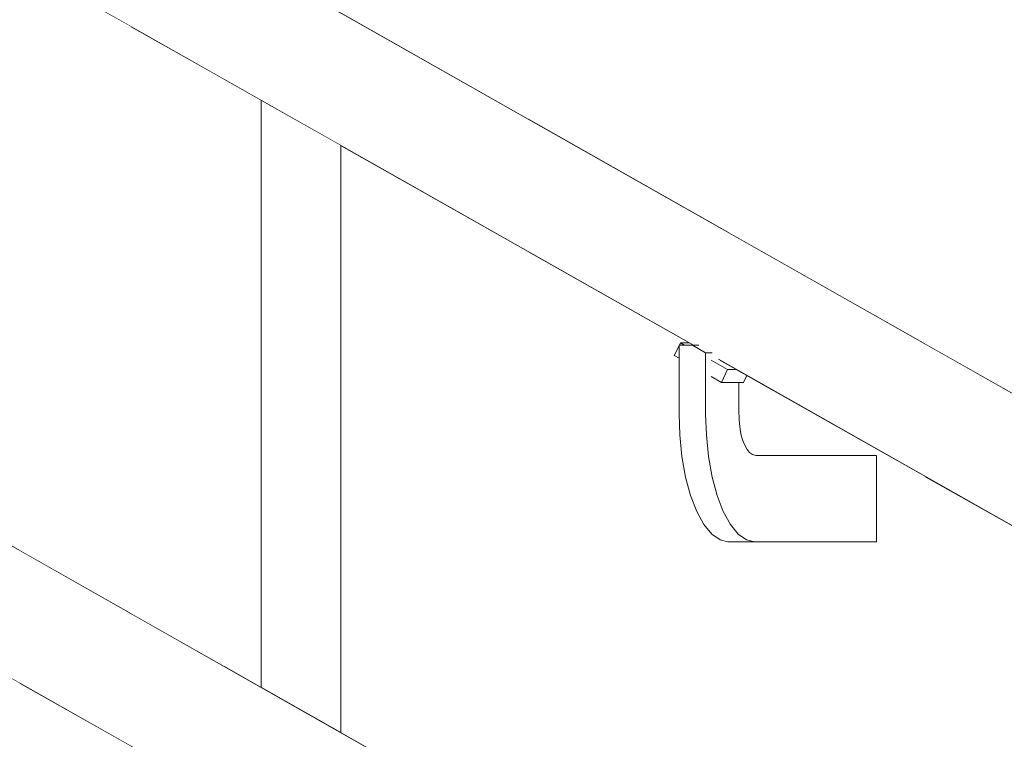
# Model space of a CAD drawing. Units: millimetres. Extents: x -352 to 128318, y 2950 to 10035.
# Drawn here: x 83970 to 84312, y 6776 to 7026 of the extents above; entities that cross this region are included whole.
import ezdxf

# ---------------------------------------------------------------- set-up
doc = ezdxf.new("R2010")
doc.units = ezdxf.units.MM
doc.header["$MEASUREMENT"] = 0
doc.linetypes.add('Wipeout_Contour', pattern=[1000, 0, -1000])
doc.layers.add('3_VAADE_7_SA - TREPP - piire', color=7, linetype='Continuous')
doc.layers.add('3_VAADE_7_SA - TREPP - piire_Pen_No__2', color=8, linetype='Continuous', lineweight=13)

msp = doc.modelspace()

# ---------------------------------------------------------------- wipeouts: each hides what was drawn before it
at = {"color": 254, "linetype": 'Wipeout_Contour', "lineweight": 0, "ltscale": 336949.67416}
msp.add_wipeout([(84204.28, 6662.73), (83720.1, 6937.19), (83721.39, 6936.17), (84203.77, 6662.73)], dxfattribs=at).dxf.layer = '3_VAADE_7_SA - TREPP - piire'

# ---------------------------------------------------------------- next in the draw order: wipeouts: each hides what was drawn before it
at = {"color": 254, "linetype": 'Wipeout_Contour', "lineweight": 0, "ltscale": 334108.623966}
msp.add_wipeout([(82089.28, 7880), (84324.66, 6612.85), (84331.7, 6612.85), (82090.19, 7883.47)], dxfattribs=at).dxf.layer = '3_VAADE_7_SA - TREPP - piire'

# ---------------------------------------------------------------- next in the draw order: wipeouts: each hides what was drawn before it
at = {"color": 254, "linetype": 'Wipeout_Contour', "lineweight": 0, "ltscale": 334125.325072}
msp.add_wipeout([(82090.19, 7883.47), (84331.7, 6612.85), (84338.75, 6612.85), (82091.3, 7886.84)], dxfattribs=at).dxf.layer = '3_VAADE_7_SA - TREPP - piire'

# ---------------------------------------------------------------- next in the draw order: wipeouts: each hides what was drawn before it
at = {"color": 254, "linetype": 'Wipeout_Contour', "lineweight": 0, "ltscale": 334142.195551}
msp.add_wipeout([(82091.3, 7886.84), (84338.75, 6612.85), (84345.6, 6612.85), (82092.58, 7890)], dxfattribs=at).dxf.layer = '3_VAADE_7_SA - TREPP - piire'

# ---------------------------------------------------------------- next in the draw order: wipeouts: each hides what was drawn before it
at = {"color": 254, "linetype": 'Wipeout_Contour', "lineweight": 0, "ltscale": 334158.723115}
msp.add_wipeout([(82094, 7892.86), (82092.58, 7890), (84345.6, 6612.85), (84352.06, 6612.85)], dxfattribs=at).dxf.layer = '3_VAADE_7_SA - TREPP - piire'

# ---------------------------------------------------------------- next in the draw order: wipeouts: each hides what was drawn before it
at = {"color": 254, "linetype": 'Wipeout_Contour', "lineweight": 0, "ltscale": 334174.405275}
msp.add_wipeout([(82094, 7892.86), (84352.06, 6612.85), (84357.91, 6612.85), (82095.5, 7895.32)], dxfattribs=at).dxf.layer = '3_VAADE_7_SA - TREPP - piire'

# ---------------------------------------------------------------- next in the draw order: wipeouts: each hides what was drawn before it
at = {"color": 254, "linetype": 'Wipeout_Contour', "lineweight": 0, "ltscale": 334188.765436}
msp.add_wipeout([(82097.05, 7897.32), (82095.5, 7895.32), (84357.91, 6612.85), (84362.98, 6612.85)], dxfattribs=at).dxf.layer = '3_VAADE_7_SA - TREPP - piire'

# ---------------------------------------------------------------- next in the draw order: wipeouts: each hides what was drawn before it
at = {"color": 254, "linetype": 'Wipeout_Contour', "lineweight": 0, "ltscale": 334201.367492}
msp.add_wipeout([(82098.59, 7898.79), (82097.05, 7897.32), (84362.98, 6612.85), (84367.13, 6612.85)], dxfattribs=at).dxf.layer = '3_VAADE_7_SA - TREPP - piire'

# ---------------------------------------------------------------- next in the draw order: wipeouts: each hides what was drawn before it
at = {"color": 254, "linetype": 'Wipeout_Contour', "lineweight": 0, "ltscale": 334211.828056}
msp.add_wipeout([(82100.09, 7899.7), (82098.59, 7898.79), (84367.13, 6612.85), (84370.21, 6612.85)], dxfattribs=at).dxf.layer = '3_VAADE_7_SA - TREPP - piire'

# ---------------------------------------------------------------- next in the draw order: wipeouts: each hides what was drawn before it
at = {"color": 254, "linetype": 'Wipeout_Contour', "lineweight": 0, "ltscale": 334219.829501}
msp.add_wipeout([(82101.49, 7900), (82100.09, 7899.7), (84370.21, 6612.85), (84372.15, 6612.85)], dxfattribs=at).dxf.layer = '3_VAADE_7_SA - TREPP - piire'

# ---------------------------------------------------------------- next in the draw order: wipeouts: each hides what was drawn before it
at = {"color": 254, "linetype": 'Wipeout_Contour', "lineweight": 0, "ltscale": 334225.128364}
msp.add_wipeout([(82101.49, 7900), (84372.15, 6612.85), (84372.87, 6612.85), (82102.75, 7899.7)], dxfattribs=at).dxf.layer = '3_VAADE_7_SA - TREPP - piire'

# ---------------------------------------------------------------- next in the draw order: wipeouts: each hides what was drawn before it
at = {"color": 254, "linetype": 'Wipeout_Contour', "lineweight": 0, "ltscale": 2004822.168400281}
msp.add_wipeout([(84294, 6612.85), (82089.18, 7862.68), (82090.05, 7861.21), (82240.22, 7776.08), (82241.53, 7776.08), (82246.14, 7773.46), (82247.06, 7772.2), (82731.24, 7497.74), (82732.54, 7497.74), (82737.16, 7495.12), (82738.07, 7493.87), (83222.25, 7219.4), (83223.55, 7219.4), (83228.17, 7216.79), (83229.09, 7215.53), (83713.27, 6941.07), (83714.57, 6941.07), (83719.19, 6938.45), (83720.1, 6937.19), (84204.28, 6662.73), (84205.58, 6662.73), (84210.2, 6660.11), (84211.12, 6658.85), (84292.28, 6612.85)], dxfattribs=at).dxf.layer = '3_VAADE_7_SA - TREPP - piire'

# ---------------------------------------------------------------- next in the draw order: wipeouts: each hides what was drawn before it
at = {"color": 254, "linetype": 'Wipeout_Contour', "lineweight": 0, "ltscale": 334038.159301}
msp.add_wipeout([(82088.54, 7864.68), (82089.18, 7862.68), (84294, 6612.85), (84296.89, 6612.85)], dxfattribs=at).dxf.layer = '3_VAADE_7_SA - TREPP - piire'

# ---------------------------------------------------------------- next in the draw order: wipeouts: each hides what was drawn before it
at = {"color": 254, "linetype": 'Wipeout_Contour', "lineweight": 0, "ltscale": 334044.399427}
msp.add_wipeout([(82088.15, 7867.14), (82088.54, 7864.68), (84296.89, 6612.85), (84300.86, 6612.85)], dxfattribs=at).dxf.layer = '3_VAADE_7_SA - TREPP - piire'

# ---------------------------------------------------------------- next in the draw order: wipeouts: each hides what was drawn before it
at = {"color": 254, "linetype": 'Wipeout_Contour', "lineweight": 0, "ltscale": 334053.267708}
msp.add_wipeout([(82088.04, 7870), (82088.15, 7867.14), (84300.86, 6612.85), (84305.78, 6612.85)], dxfattribs=at).dxf.layer = '3_VAADE_7_SA - TREPP - piire'

# ---------------------------------------------------------------- next in the draw order: wipeouts: each hides what was drawn before it
at = {"color": 254, "linetype": 'Wipeout_Contour', "lineweight": 0, "ltscale": 334064.494913}
msp.add_wipeout([(82088.19, 7873.16), (82088.04, 7870), (84305.78, 6612.85), (84311.5, 6612.85)], dxfattribs=at).dxf.layer = '3_VAADE_7_SA - TREPP - piire'

# ---------------------------------------------------------------- next in the draw order: wipeouts: each hides what was drawn before it
at = {"color": 254, "linetype": 'Wipeout_Contour', "lineweight": 0, "ltscale": 334077.739563}
msp.add_wipeout([(82088.19, 7873.16), (84311.5, 6612.85), (84317.86, 6612.85), (82088.61, 7876.53)], dxfattribs=at).dxf.layer = '3_VAADE_7_SA - TREPP - piire'

# ---------------------------------------------------------------- next in the draw order: wipeouts: each hides what was drawn before it
at = {"color": 254, "linetype": 'Wipeout_Contour', "lineweight": 0, "ltscale": 334092.599837}
msp.add_wipeout([(82088.61, 7876.53), (84317.86, 6612.85), (84324.66, 6612.85), (82089.28, 7880)], dxfattribs=at).dxf.layer = '3_VAADE_7_SA - TREPP - piire'

# ---------------------------------------------------------------- next in the draw order: wipeouts: each hides what was drawn before it
at = {"color": 254, "linetype": 'Wipeout_Contour', "lineweight": 0, "ltscale": 337031.873808}
msp.add_wipeout([(84204.28, 6912.73), (83720.1, 7187.19), (83721.39, 7186.17), (84203.77, 6912.73)], dxfattribs=at).dxf.layer = '3_VAADE_7_SA - TREPP - piire'
at = {"color": 254, "linetype": 'Wipeout_Contour', "lineweight": 0, "ltscale": 338898.276745}
msp.add_wipeout([(84695.3, 6634.39), (84211.12, 6908.85), (84212.41, 6907.83), (84694.79, 6634.39)], dxfattribs=at).dxf.layer = '3_VAADE_7_SA - TREPP - piire'

# ---------------------------------------------------------------- next in the draw order: wipeouts: each hides what was drawn before it
at = {"color": 254, "linetype": 'Wipeout_Contour', "lineweight": 0, "ltscale": 253443.283607}
msp.add_wipeout([(84198.75, 6912.52), (84197.1, 6909.11), (84198.75, 6908.17)], dxfattribs=at).dxf.layer = '3_VAADE_7_SA - TREPP - piire'
at = {"color": 254, "linetype": 'Wipeout_Contour', "lineweight": 0, "ltscale": 422502.802867}
msp.add_wipeout([(84213.47, 6899.83), (84221.13, 6899.83), (84222.29, 6902.23), (84218.72, 6904.26), (84215.61, 6904.26)], dxfattribs=at).dxf.layer = '3_VAADE_7_SA - TREPP - piire'

# ---------------------------------------------------------------- next in the draw order: wipeouts: each hides what was drawn before it
at = {"color": 254, "linetype": 'Wipeout_Contour', "lineweight": 0, "ltscale": 253448.94702}
msp.add_wipeout([(84199.25, 6913.53), (84198.86, 6912.73), (84200.67, 6912.73)], dxfattribs=at).dxf.layer = '3_VAADE_7_SA - TREPP - piire'
at = {"color": 254, "linetype": 'Wipeout_Contour', "lineweight": 0, "ltscale": 337979.179388}
msp.add_wipeout([(84209.91, 6901.85), (84213.47, 6899.83), (84215.61, 6904.26), (84209.91, 6907.49)], dxfattribs=at).dxf.layer = '3_VAADE_7_SA - TREPP - piire'

# ---------------------------------------------------------------- next in the draw order: wipeouts: each hides what was drawn before it
at = {"color": 254, "linetype": 'Wipeout_Contour', "lineweight": 0, "ltscale": 337939.300768}
msp.add_wipeout([(84202.35, 6913.53), (84199.25, 6913.53), (84200.67, 6912.73), (84203.77, 6912.73)], dxfattribs=at).dxf.layer = '3_VAADE_7_SA - TREPP - piire'
at = {"color": 254, "linetype": 'Wipeout_Contour', "lineweight": 0, "ltscale": 337987.965118}
msp.add_wipeout([(84209.91, 6907.49), (84215.61, 6904.26), (84218.72, 6904.26), (84213.01, 6907.49)], dxfattribs=at).dxf.layer = '3_VAADE_7_SA - TREPP - piire'

# ---------------------------------------------------------------- next in the draw order: wipeouts: each hides what was drawn before it
at = {"color": 254, "linetype": 'Wipeout_Contour', "lineweight": 0, "ltscale": 422429.154726}
msp.add_wipeout([(84203.37, 6912.73), (84198.75, 6912.73), (84198.75, 6888.81), (84207.99, 6888.81), (84207.99, 6910.11)], dxfattribs=at).dxf.layer = '3_VAADE_7_SA - TREPP - piire'

# ---------------------------------------------------------------- next in the draw order: wipeouts: each hides what was drawn before it
at = {"color": 254, "linetype": 'Wipeout_Contour', "lineweight": 0, "ltscale": 2619511.335354956}
msp.add_wipeout([(84207.99, 6888.81), (84208.23, 6881.64), (84209.01, 6874.06), (84210.28, 6866.94), (84212.01, 6860.5), (84214.13, 6854.95), (84216.6, 6850.45), (84219.32, 6847.13), (84222.23, 6845.09), (84224.97, 6844.47), (84267.35, 6844.47), (84267.35, 6874.47), (84225.48, 6874.47), (84224.23, 6874.75), (84223.27, 6875.42), (84222.36, 6876.53), (84221.55, 6878.02), (84220.84, 6879.86), (84220.27, 6881.99), (84219.85, 6884.36), (84219.59, 6886.87), (84219.48, 6890.12), (84219.48, 6899.83), (84213.47, 6899.83), (84209.91, 6901.85), (84209.91, 6907.49), (84213.01, 6907.49), (84212.41, 6907.83), (84211.12, 6908.85), (84210.2, 6910.11), (84207.99, 6910.11)], dxfattribs=at).dxf.layer = '3_VAADE_7_SA - TREPP - piire'

# ---------------------------------------------------------------- next in the draw order: wipeouts: each hides what was drawn before it
at = {"color": 254, "linetype": 'Wipeout_Contour', "lineweight": 0, "ltscale": 337959.779503}
msp.add_wipeout([(84203.37, 6912.73), (84207.99, 6910.11), (84210.2, 6910.11), (84205.58, 6912.73)], dxfattribs=at).dxf.layer = '3_VAADE_7_SA - TREPP - piire'
at = {"color": 254, "linetype": 'Wipeout_Contour', "lineweight": 0, "ltscale": 337938.091288}
msp.add_wipeout([(84207.99, 6888.81), (84198.75, 6888.81), (84198.99, 6881.64), (84208.23, 6881.64)], dxfattribs=at).dxf.layer = '3_VAADE_7_SA - TREPP - piire'

# ---------------------------------------------------------------- next in the draw order: wipeouts: each hides what was drawn before it
at = {"color": 254, "linetype": 'Wipeout_Contour', "lineweight": 0, "ltscale": 337937.718062}
msp.add_wipeout([(84208.23, 6881.64), (84198.99, 6881.64), (84199.77, 6874.06), (84209.01, 6874.06)], dxfattribs=at).dxf.layer = '3_VAADE_7_SA - TREPP - piire'

# ---------------------------------------------------------------- next in the draw order: wipeouts: each hides what was drawn before it
at = {"color": 254, "linetype": 'Wipeout_Contour', "lineweight": 0, "ltscale": 337939.410643}
msp.add_wipeout([(84209.01, 6874.06), (84199.77, 6874.06), (84201.04, 6866.94), (84210.28, 6866.94)], dxfattribs=at).dxf.layer = '3_VAADE_7_SA - TREPP - piire'

# ---------------------------------------------------------------- next in the draw order: wipeouts: each hides what was drawn before it
at = {"color": 254, "linetype": 'Wipeout_Contour', "lineweight": 0, "ltscale": 337943.180232}
msp.add_wipeout([(84210.28, 6866.94), (84201.04, 6866.94), (84202.77, 6860.5), (84212.01, 6860.5)], dxfattribs=at).dxf.layer = '3_VAADE_7_SA - TREPP - piire'

# ---------------------------------------------------------------- next in the draw order: wipeouts: each hides what was drawn before it
at = {"color": 254, "linetype": 'Wipeout_Contour', "lineweight": 0, "ltscale": 337948.911679}
msp.add_wipeout([(84212.01, 6860.5), (84202.77, 6860.5), (84204.9, 6854.95), (84214.13, 6854.95)], dxfattribs=at).dxf.layer = '3_VAADE_7_SA - TREPP - piire'

# ---------------------------------------------------------------- next in the draw order: wipeouts: each hides what was drawn before it
at = {"color": 254, "linetype": 'Wipeout_Contour', "lineweight": 0, "ltscale": 337956.43012}
msp.add_wipeout([(84214.13, 6854.95), (84204.9, 6854.95), (84207.36, 6850.45), (84216.6, 6850.45)], dxfattribs=at).dxf.layer = '3_VAADE_7_SA - TREPP - piire'

# ---------------------------------------------------------------- next in the draw order: wipeouts: each hides what was drawn before it
at = {"color": 254, "linetype": 'Wipeout_Contour', "lineweight": 0, "ltscale": 337965.506378}
msp.add_wipeout([(84216.6, 6850.45), (84207.36, 6850.45), (84210.09, 6847.13), (84219.32, 6847.13)], dxfattribs=at).dxf.layer = '3_VAADE_7_SA - TREPP - piire'

# ---------------------------------------------------------------- next in the draw order: wipeouts: each hides what was drawn before it
at = {"color": 254, "linetype": 'Wipeout_Contour', "lineweight": 0, "ltscale": 337975.864014}
msp.add_wipeout([(84219.32, 6847.13), (84210.09, 6847.13), (84212.99, 6845.09), (84222.23, 6845.09)], dxfattribs=at).dxf.layer = '3_VAADE_7_SA - TREPP - piire'

# ---------------------------------------------------------------- next in the draw order: wipeouts: each hides what was drawn before it
at = {"color": 254, "linetype": 'Wipeout_Contour', "lineweight": 0, "ltscale": 337986.697141}
msp.add_wipeout([(84222.23, 6845.09), (84212.99, 6845.09), (84215.74, 6844.47), (84224.97, 6844.47)], dxfattribs=at).dxf.layer = '3_VAADE_7_SA - TREPP - piire'

# ---------------------------------------------------------------- next in the draw order: wipeouts: each hides what was drawn before it
at = {"color": 254, "linetype": 'Wipeout_Contour', "lineweight": 0, "ltscale": 335036.523206}
msp.add_wipeout([(82089.28, 8130), (84765.69, 6612.85), (84772.72, 6612.85), (82090.19, 8133.47)], dxfattribs=at).dxf.layer = '3_VAADE_7_SA - TREPP - piire'

# ---------------------------------------------------------------- next in the draw order: wipeouts: each hides what was drawn before it
at = {"color": 254, "linetype": 'Wipeout_Contour', "lineweight": 0, "ltscale": 335053.244725}
msp.add_wipeout([(82090.19, 8133.47), (84772.72, 6612.85), (84779.77, 6612.85), (82091.3, 8136.84)], dxfattribs=at).dxf.layer = '3_VAADE_7_SA - TREPP - piire'

# ---------------------------------------------------------------- next in the draw order: wipeouts: each hides what was drawn before it
at = {"color": 254, "linetype": 'Wipeout_Contour', "lineweight": 0, "ltscale": 335070.134629}
msp.add_wipeout([(82091.3, 8136.84), (84779.77, 6612.85), (84786.63, 6612.85), (82092.58, 8140)], dxfattribs=at).dxf.layer = '3_VAADE_7_SA - TREPP - piire'

# ---------------------------------------------------------------- next in the draw order: wipeouts: each hides what was drawn before it
at = {"color": 254, "linetype": 'Wipeout_Contour', "lineweight": 0, "ltscale": 335086.679966}
msp.add_wipeout([(82094, 8142.86), (82092.58, 8140), (84786.63, 6612.85), (84793.08, 6612.85)], dxfattribs=at).dxf.layer = '3_VAADE_7_SA - TREPP - piire'

# ---------------------------------------------------------------- next in the draw order: wipeouts: each hides what was drawn before it
at = {"color": 254, "linetype": 'Wipeout_Contour', "lineweight": 0, "ltscale": 335102.37767}
msp.add_wipeout([(82095.5, 8145.32), (82094, 8142.86), (84793.08, 6612.85), (84798.93, 6612.85)], dxfattribs=at).dxf.layer = '3_VAADE_7_SA - TREPP - piire'

# ---------------------------------------------------------------- next in the draw order: wipeouts: each hides what was drawn before it
at = {"color": 254, "linetype": 'Wipeout_Contour', "lineweight": 0, "ltscale": 335116.750797}
msp.add_wipeout([(82095.5, 8145.32), (84798.93, 6612.85), (84804.01, 6612.85), (82097.05, 8147.32)], dxfattribs=at).dxf.layer = '3_VAADE_7_SA - TREPP - piire'

# ---------------------------------------------------------------- next in the draw order: wipeouts: each hides what was drawn before it
at = {"color": 254, "linetype": 'Wipeout_Contour', "lineweight": 0, "ltscale": 335129.362505}
msp.add_wipeout([(82098.59, 8148.79), (82097.05, 8147.32), (84804.01, 6612.85), (84808.15, 6612.85)], dxfattribs=at).dxf.layer = '3_VAADE_7_SA - TREPP - piire'

# ---------------------------------------------------------------- next in the draw order: wipeouts: each hides what was drawn before it
at = {"color": 254, "linetype": 'Wipeout_Contour', "lineweight": 0, "ltscale": 335139.829611}
msp.add_wipeout([(82100.09, 8149.7), (82098.59, 8148.79), (84808.15, 6612.85), (84811.24, 6612.85)], dxfattribs=at).dxf.layer = '3_VAADE_7_SA - TREPP - piire'

# ---------------------------------------------------------------- next in the draw order: wipeouts: each hides what was drawn before it
at = {"color": 254, "linetype": 'Wipeout_Contour', "lineweight": 0, "ltscale": 335147.834015}
msp.add_wipeout([(82101.49, 8150), (82100.09, 8149.7), (84811.24, 6612.85), (84813.17, 6612.85)], dxfattribs=at).dxf.layer = '3_VAADE_7_SA - TREPP - piire'

# ---------------------------------------------------------------- next in the draw order: wipeouts: each hides what was drawn before it
at = {"color": 254, "linetype": 'Wipeout_Contour', "lineweight": 0, "ltscale": 335153.132432}
msp.add_wipeout([(82101.49, 8150), (84813.17, 6612.85), (84813.9, 6612.85), (82102.75, 8149.7)], dxfattribs=at).dxf.layer = '3_VAADE_7_SA - TREPP - piire'

# ---------------------------------------------------------------- next in the draw order: wipeouts: each hides what was drawn before it
at = {"color": 254, "linetype": 'Wipeout_Contour', "lineweight": 0, "ltscale": 2346021.828527812}
msp.add_wipeout([(82089.18, 8112.68), (82090.05, 8111.21), (82240.22, 8026.08), (82241.53, 8026.08), (82246.14, 8023.46), (82247.06, 8022.2), (82731.24, 7747.74), (82732.54, 7747.74), (82737.16, 7745.12), (82738.07, 7743.87), (83222.25, 7469.4), (83223.55, 7469.4), (83228.17, 7466.79), (83229.09, 7465.53), (83713.27, 7191.07), (83714.57, 7191.07), (83719.19, 7188.45), (83720.1, 7187.19), (84204.28, 6912.73), (84205.58, 6912.73), (84210.2, 6910.11), (84211.12, 6908.85), (84695.3, 6634.39), (84696.6, 6634.39), (84701.22, 6631.77), (84702.13, 6630.52), (84733.3, 6612.85), (84735.03, 6612.85)], dxfattribs=at).dxf.layer = '3_VAADE_7_SA - TREPP - piire'

# ---------------------------------------------------------------- next in the draw order: wipeouts: each hides what was drawn before it
at = {"color": 254, "linetype": 'Wipeout_Contour', "lineweight": 0, "ltscale": 334965.94888}
msp.add_wipeout([(82088.54, 8114.68), (82089.18, 8112.68), (84735.03, 6612.85), (84737.91, 6612.85)], dxfattribs=at).dxf.layer = '3_VAADE_7_SA - TREPP - piire'

# ---------------------------------------------------------------- next in the draw order: wipeouts: each hides what was drawn before it
at = {"color": 254, "linetype": 'Wipeout_Contour', "lineweight": 0, "ltscale": 334972.202795}
msp.add_wipeout([(84741.88, 6612.85), (82088.15, 8117.14), (82088.54, 8114.68), (84737.91, 6612.85)], dxfattribs=at).dxf.layer = '3_VAADE_7_SA - TREPP - piire'

# ---------------------------------------------------------------- next in the draw order: wipeouts: each hides what was drawn before it
at = {"color": 254, "linetype": 'Wipeout_Contour', "lineweight": 0, "ltscale": 334981.08745}
msp.add_wipeout([(84746.8, 6612.85), (82088.04, 8120), (82088.15, 8117.14), (84741.88, 6612.85)], dxfattribs=at).dxf.layer = '3_VAADE_7_SA - TREPP - piire'

# ---------------------------------------------------------------- next in the draw order: wipeouts: each hides what was drawn before it
at = {"color": 254, "linetype": 'Wipeout_Contour', "lineweight": 0, "ltscale": 334992.332966}
msp.add_wipeout([(82088.19, 8123.16), (82088.04, 8120), (84746.8, 6612.85), (84752.53, 6612.85)], dxfattribs=at).dxf.layer = '3_VAADE_7_SA - TREPP - piire'

# ---------------------------------------------------------------- next in the draw order: wipeouts: each hides what was drawn before it
at = {"color": 254, "linetype": 'Wipeout_Contour', "lineweight": 0, "ltscale": 335005.597481}
msp.add_wipeout([(82088.19, 8123.16), (84752.53, 6612.85), (84758.89, 6612.85), (82088.61, 8126.53)], dxfattribs=at).dxf.layer = '3_VAADE_7_SA - TREPP - piire'

# ---------------------------------------------------------------- next in the draw order: wipeouts: each hides what was drawn before it
at = {"color": 254, "linetype": 'Wipeout_Contour', "lineweight": 0, "ltscale": 335020.478188}
msp.add_wipeout([(82089.28, 8130), (82088.61, 8126.53), (84758.89, 6612.85), (84765.69, 6612.85)], dxfattribs=at).dxf.layer = '3_VAADE_7_SA - TREPP - piire'

# ---------------------------------------------------------------- next in the draw order: wipeouts: each hides what was drawn before it
at = {"color": 254, "linetype": 'Wipeout_Contour', "lineweight": 0, "ltscale": 338569.091731}
msp.add_wipeout([(84284.33, 6913.04), (84350.95, 6875.27), (84350.95, 7885), (84284.33, 7885)], dxfattribs=at).dxf.layer = '3_VAADE_7_SA - TREPP - piire'
at = {"color": 254, "linetype": 'Wipeout_Contour', "lineweight": 0, "ltscale": 337233.860202}
msp.add_wipeout([(84008.36, 6819.47), (84040.76, 6801.11), (84040.76, 7005.14), (84008.36, 7023.5)], dxfattribs=at).dxf.layer = '3_VAADE_7_SA - TREPP - piire'
at = {"color": 254, "linetype": 'Wipeout_Contour', "lineweight": 0, "ltscale": 338348.605595}
msp.add_wipeout([(84284.33, 6663.04), (84350.95, 6625.27), (84350.95, 6829.3), (84284.33, 6867.06)], dxfattribs=at).dxf.layer = '3_VAADE_7_SA - TREPP - piire'
at = {"color": 254, "linetype": 'Wipeout_Contour', "lineweight": 0, "ltscale": 337023.189873}
msp.add_wipeout([(83969.74, 6795.39), (83969.74, 6612.85), (84008.36, 6612.85), (84008.36, 6773.5)], dxfattribs=at).dxf.layer = '3_VAADE_7_SA - TREPP - piire'

# ---------------------------------------------------------------- next in the draw order: wipeouts: each hides what was drawn before it
at = {"color": 254, "linetype": 'Wipeout_Contour', "lineweight": 0, "ltscale": 338305.972489}
msp.add_wipeout([(84284.33, 7885), (84215.74, 7885), (84215.74, 6951.92), (84284.33, 6913.04)], dxfattribs=at).dxf.layer = '3_VAADE_7_SA - TREPP - piire'
at = {"color": 254, "linetype": 'Wipeout_Contour', "lineweight": 0, "ltscale": 337098.909753}
msp.add_wipeout([(84008.36, 7023.5), (83969.74, 7045.39), (83969.74, 6841.37), (84008.36, 6819.47)], dxfattribs=at).dxf.layer = '3_VAADE_7_SA - TREPP - piire'
at = {"color": 254, "linetype": 'Wipeout_Contour', "lineweight": 0, "ltscale": 1605715.955822038}
msp.add_wipeout([(84215.74, 6701.92), (84284.33, 6663.04), (84284.33, 6867.06), (84222.29, 6902.23), (84221.13, 6899.83), (84219.48, 6899.83), (84219.48, 6890.12), (84219.59, 6886.87), (84219.85, 6884.36), (84220.27, 6881.99), (84220.84, 6879.86), (84221.55, 6878.02), (84222.36, 6876.53), (84223.27, 6875.42), (84224.23, 6874.75), (84225.48, 6874.47), (84267.35, 6874.47), (84267.35, 6844.47), (84215.74, 6844.47)], dxfattribs=at).dxf.layer = '3_VAADE_7_SA - TREPP - piire'

# ---------------------------------------------------------------- next in the draw order: linework, layer by layer
at = {"layer": '3_VAADE_7_SA - TREPP - piire_Pen_No__2', "color": 8, "linetype": 'Continuous', "lineweight": 13}
for p, q in [((84221.13, 6899.83), (84222.29, 6902.23)), ((84219.48, 6899.83), (84219.48, 6890.12)), ((84219.48, 6890.12), (84219.59, 6886.87)), ((84219.59, 6886.87), (84219.85, 6884.36)), ((84219.85, 6884.36), (84220.27, 6881.99)), ((84220.27, 6881.99), (84220.84, 6879.86)), ((84220.84, 6879.86), (84221.55, 6878.02)), ((84221.55, 6878.02), (84222.36, 6876.53)), ((84222.36, 6876.53), (84223.27, 6875.42)), ((84223.27, 6875.42), (84224.23, 6874.75)), ((84224.23, 6874.75), (84225.48, 6874.47)), ((84225.48, 6874.47), (84267.35, 6874.47)), ((84267.35, 6874.47), (84267.35, 6844.47)), ((84219.32, 6847.13), (84222.23, 6845.09)), ((84222.23, 6845.09), (84224.97, 6844.47)), ((84224.97, 6844.47), (84267.35, 6844.47))]:
    msp.add_line(p, q, dxfattribs=at)

# ---------------------------------------------------------------- next in the draw order: wipeouts: each hides what was drawn before it
at = {"color": 254, "linetype": 'Wipeout_Contour', "lineweight": 0, "ltscale": 338037.45168}
msp.add_wipeout([(84146.32, 7885), (84146.32, 6991.27), (84215.74, 6951.92), (84215.74, 7885)], dxfattribs=at).dxf.layer = '3_VAADE_7_SA - TREPP - piire'
at = {"color": 254, "linetype": 'Wipeout_Contour', "lineweight": 0, "ltscale": 1520581.701980225}
msp.add_wipeout([(84146.32, 6945.3), (84146.32, 6741.27), (84215.74, 6701.92), (84215.74, 6844.47), (84212.99, 6845.09), (84210.09, 6847.13), (84207.36, 6850.45), (84204.9, 6854.95), (84202.77, 6860.5), (84201.04, 6866.94), (84199.77, 6874.06), (84198.99, 6881.64), (84198.75, 6888.81), (84198.75, 6908.17), (84197.1, 6909.11), (84198.75, 6912.52), (84199.25, 6913.53), (84202.35, 6913.53)], dxfattribs=at).dxf.layer = '3_VAADE_7_SA - TREPP - piire'
at = {"color": 254, "linetype": 'Wipeout_Contour', "lineweight": 0, "ltscale": 336861.811346}
msp.add_wipeout([(83969.74, 6795.39), (83925.52, 6820.46), (83925.52, 6612.85), (83969.74, 6612.85)], dxfattribs=at).dxf.layer = '3_VAADE_7_SA - TREPP - piire'

# ---------------------------------------------------------------- next in the draw order: linework, layer by layer
at = {"layer": '3_VAADE_7_SA - TREPP - piire_Pen_No__2', "color": 8, "linetype": 'Continuous', "lineweight": 13}
for p, q in [((84197.1, 6909.11), (84198.75, 6912.52)), ((84198.75, 6912.52), (84199.25, 6913.53)), ((84203.37, 6912.73), (84198.75, 6912.73)), ((84198.75, 6912.73), (84198.75, 6888.81)), ((84202.35, 6913.53), (84199.25, 6913.53)), ((84199.25, 6913.53), (84200.67, 6912.73)), ((84207.99, 6910.11), (84203.37, 6912.73)), ((84203.37, 6912.73), (84205.58, 6912.73)), ((84197.1, 6909.11), (84198.75, 6908.17)), ((84207.99, 6910.11), (84207.99, 6888.81)), ((84210.2, 6910.11), (84207.99, 6910.11)), ((84209.91, 6907.49), (84215.61, 6904.26)), ((84694.79, 6634.39), (84212.41, 6907.83)), ((84209.91, 6901.85), (84213.47, 6899.83)), ((84213.47, 6899.83), (84215.61, 6904.26)), ((84215.61, 6904.26), (84218.72, 6904.26)), ((84213.47, 6899.83), (84221.13, 6899.83)), ((84198.75, 6888.81), (84198.99, 6881.64)), ((84207.99, 6888.81), (84208.23, 6881.64)), ((84198.99, 6881.64), (84199.77, 6874.06)), ((84208.23, 6881.64), (84209.01, 6874.06)), ((84199.77, 6874.06), (84201.04, 6866.94)), ((84209.01, 6874.06), (84210.28, 6866.94)), ((84201.04, 6866.94), (84202.77, 6860.5)), ((84210.28, 6866.94), (84212.01, 6860.5)), ((84202.77, 6860.5), (84204.9, 6854.95)), ((84212.01, 6860.5), (84214.13, 6854.95)), ((84204.9, 6854.95), (84207.36, 6850.45)), ((84214.13, 6854.95), (84216.6, 6850.45)), ((84207.36, 6850.45), (84210.09, 6847.13)), ((84216.6, 6850.45), (84219.32, 6847.13)), ((84210.09, 6847.13), (84212.99, 6845.09)), ((84212.99, 6845.09), (84215.74, 6844.47)), ((84224.97, 6844.47), (84215.74, 6844.47))]:
    msp.add_line(p, q, dxfattribs=at)

# ---------------------------------------------------------------- next in the draw order: wipeouts: each hides what was drawn before it
at = {"color": 254, "linetype": 'Wipeout_Contour', "lineweight": 0, "ltscale": 337775.907522}
msp.add_wipeout([(84081.29, 7885), (84081.29, 7028.13), (84146.32, 6991.27), (84146.32, 7885)], dxfattribs=at).dxf.layer = '3_VAADE_7_SA - TREPP - piire'
at = {"color": 254, "linetype": 'Wipeout_Contour', "lineweight": 0, "ltscale": 337573.120252}
msp.add_wipeout([(84081.29, 6982.16), (84081.29, 6778.13), (84146.32, 6741.27), (84146.32, 6945.3)], dxfattribs=at).dxf.layer = '3_VAADE_7_SA - TREPP - piire'

# ---------------------------------------------------------------- next in the draw order: wipeouts: each hides what was drawn before it
at = {"color": 254, "linetype": 'Wipeout_Contour', "lineweight": 0, "ltscale": 337396.818588}
msp.add_wipeout([(84053.58, 6997.87), (84053.58, 6793.84), (84081.29, 6778.13), (84081.29, 6982.16)], dxfattribs=at).dxf.layer = '3_VAADE_7_SA - TREPP - piire'

# ---------------------------------------------------------------- next in the draw order: linework, layer by layer
at = {"layer": '3_VAADE_7_SA - TREPP - piire_Pen_No__2', "color": 8, "linetype": 'Continuous', "lineweight": 13}
msp.add_line((84081.29, 6982.16), (84081.29, 6778.13), dxfattribs=at)

# ---------------------------------------------------------------- next in the draw order: wipeouts: each hides what was drawn before it
at = {"color": 254, "linetype": 'Wipeout_Contour', "lineweight": 0, "ltscale": 337319.783252}
msp.add_wipeout([(84040.76, 7005.14), (84040.76, 6801.11), (84053.58, 6793.84), (84053.58, 6997.87)], dxfattribs=at).dxf.layer = '3_VAADE_7_SA - TREPP - piire'

# ---------------------------------------------------------------- next in the draw order: linework, layer by layer
at = {"layer": '3_VAADE_7_SA - TREPP - piire_Pen_No__2', "color": 8, "linetype": 'Continuous', "lineweight": 13}
for p, q in [((84813.9, 6612.85), (82102.75, 8149.7)), ((84372.87, 6612.85), (82102.75, 7899.7)), ((84203.77, 6912.73), (83721.39, 7186.17)), ((84053.58, 6997.87), (84053.58, 6793.84)), ((84203.77, 6662.73), (83721.39, 6936.17))]:
    msp.add_line(p, q, dxfattribs=at)

doc.saveas('drawing.dxf')
